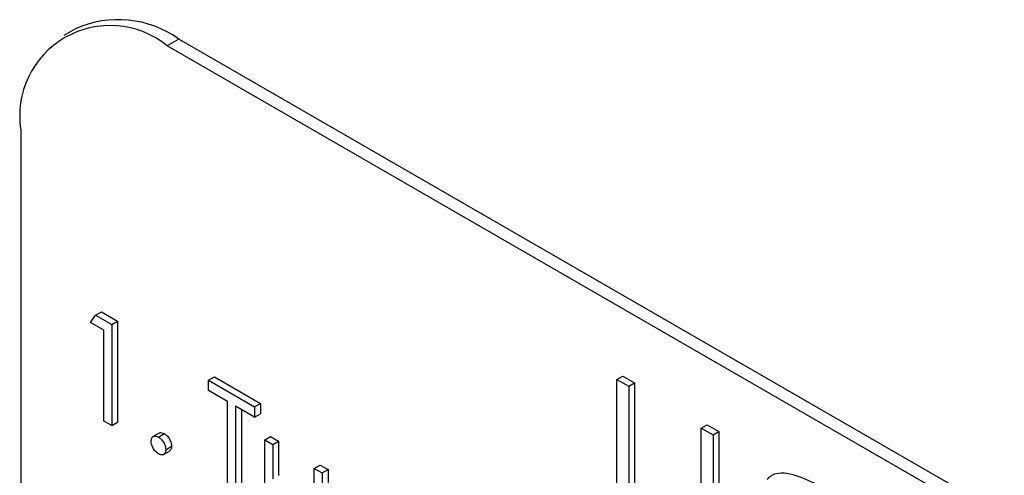
# Model space of a CAD drawing. Units: millimetres. Extents: x 5 to 415, y 5 to 292.
# Drawn here: x 323 to 324, y 198 to 198 of the extents above; entities that cross this region are included whole.
import ezdxf

# ---------------------------------------------------------------- set-up
doc = ezdxf.new("R2010")
doc.units = ezdxf.units.MM

msp = doc.modelspace()

# ---------------------------------------------------------------- linework, layer by layer
at = {"color": 7, "linetype": 'Continuous', "lineweight": 25}
for p, q in [((322.8285, 198.3148), (322.8096, 198.3039)), ((322.9951, 198.2983), (322.9763, 198.2874)), ((327.6903, 195.566), (322.9763, 198.2874)), ((327.7092, 195.5769), (322.9951, 198.2983)), ((322.7406, 198.1513), (322.7406, 195.9738)), ((322.8609, 197.8532), (322.8704, 197.8586)), ((322.8704, 197.8586), (322.8965, 197.8435)), ((322.8526, 197.8412), (322.8609, 197.8532)), ((322.8609, 197.8532), (322.8871, 197.8381)), ((322.8871, 197.8381), (322.8965, 197.8435)), ((322.8965, 197.8435), (322.8965, 197.6802)), ((322.8744, 197.8286), (322.8526, 197.8412)), ((322.8744, 197.6821), (322.8744, 197.8286)), ((322.8871, 197.8381), (322.8871, 197.6748)), ((323.043, 197.748), (323.0524, 197.7535)), ((323.043, 197.7313), (323.043, 197.748)), ((323.043, 197.748), (323.1173, 197.7051)), ((323.0524, 197.7535), (323.1268, 197.7106)), ((323.7012, 197.7492), (323.7106, 197.7546)), ((323.7012, 197.7492), (323.7202, 197.7382)), ((323.7012, 197.5042), (323.7012, 197.7492)), ((323.7106, 197.7546), (323.7296, 197.7436)), ((323.0738, 197.7135), (323.043, 197.7313)), ((323.7202, 197.7382), (323.7296, 197.7436)), ((323.7202, 197.7382), (323.7202, 197.5183)), ((323.7296, 197.7436), (323.7296, 197.5238)), ((323.0738, 197.5669), (323.0738, 197.7135)), ((323.1173, 197.6884), (323.0865, 197.7062)), ((323.0865, 197.7062), (323.0865, 197.5596)), ((323.096, 197.7007), (323.096, 197.5651)), ((323.1173, 197.7051), (323.1268, 197.7106)), ((323.1173, 197.7051), (323.1173, 197.6884)), ((323.1268, 197.7106), (323.1268, 197.6938)), ((323.1173, 197.6884), (323.1268, 197.6938)), ((322.8871, 197.6748), (322.8744, 197.6821)), ((322.8871, 197.6748), (322.8965, 197.6802)), ((323.8371, 197.6707), (323.8466, 197.6761)), ((323.8371, 197.6707), (323.8562, 197.6597)), ((323.8371, 197.4257), (323.8371, 197.6707)), ((323.8466, 197.6761), (323.8656, 197.6651)), ((322.9634, 197.6627), (322.9528, 197.6566)), ((322.9623, 197.6564), (322.9718, 197.6619)), ((323.1337, 197.6517), (323.1431, 197.6572)), ((323.1337, 197.6517), (323.1464, 197.6444)), ((323.1337, 197.5947), (323.1337, 197.6517)), ((323.1431, 197.6572), (323.1558, 197.6499)), ((323.8562, 197.6597), (323.8656, 197.6651)), ((323.8562, 197.6597), (323.8562, 197.4147)), ((323.8656, 197.6651), (323.8656, 197.4201)), ((322.9741, 197.636), (322.9835, 197.6415)), ((323.1464, 197.6444), (323.1558, 197.6499)), ((323.1464, 197.6444), (323.1464, 197.5891)), ((323.1558, 197.6499), (323.1558, 197.5945)), ((322.9694, 197.6277), (322.98, 197.6338)), ((323.2134, 197.6057), (323.2229, 197.6111)), ((323.2134, 197.5503), (323.2134, 197.6057)), ((323.2134, 197.6057), (323.2261, 197.5984)), ((323.2229, 197.6111), (323.2356, 197.6038)), ((323.2261, 197.5984), (323.2356, 197.6038)), ((323.2356, 197.6038), (323.2356, 197.5457)), ((323.2261, 197.5984), (323.2261, 197.5403))]:
    msp.add_line(p, q, dxfattribs=at)
for centre, radius, start, end in [((322.8843, 198.1746), 0.1456, 50.7967, 189.214), ((322.8975, 198.162), 0.1677, 54.3824, 114.3071)]:
    msp.add_arc(centre, radius, start, end, dxfattribs=at)
for points, knots in [([(322.9505, 197.6496), (322.9508, 197.6515), (322.9512, 197.6553), (322.9544, 197.6579), (322.9582, 197.6584), (322.961, 197.6571), (322.9623, 197.6564)], [0, 0, 0, 0, 0.279576, 0.559284, 0.779552, 1, 1, 1, 1]), ([(322.9623, 197.6564), (322.9641, 197.6552), (322.9676, 197.6527), (322.9714, 197.6468), (322.9738, 197.641), (322.974, 197.6377), (322.9741, 197.636)], [0, 0, 0, 0, 0.2796016, 0.559212, 0.7794752, 1, 1, 1, 1]), ([(322.9636, 197.6625), (322.9638, 197.6627), (322.9648, 197.6638), (322.9677, 197.6637), (322.9704, 197.6625), (322.9718, 197.6619)], [0, 0, 0, 0, 0.116538, 0.55809, 1, 1, 1, 1]), ([(322.9718, 197.6619), (322.9735, 197.6606), (322.977, 197.6582), (322.9808, 197.6522), (322.9832, 197.6464), (322.9834, 197.6431), (322.9835, 197.6415)], [0, 0, 0, 0, 0.2796016, 0.559212, 0.7794752, 1, 1, 1, 1]), ([(322.9623, 197.6292), (322.9606, 197.6305), (322.9571, 197.633), (322.9533, 197.6389), (322.9509, 197.6447), (322.9507, 197.648), (322.9505, 197.6496)], [0, 0, 0, 0, 0.279581, 0.559143, 0.779575, 1, 1, 1, 1]), ([(322.9741, 197.636), (322.9739, 197.6341), (322.9735, 197.6304), (322.9703, 197.6278), (322.9664, 197.6273), (322.9637, 197.6286), (322.9623, 197.6292)], [0, 0, 0, 0, 0.279469, 0.559358, 0.779674, 1, 1, 1, 1]), ([(322.9835, 197.6415), (322.9834, 197.6395), (322.9831, 197.636), (322.9809, 197.6346), (322.9799, 197.634)], [0, 0, 0, 0, 0.554441, 1, 1, 1, 1]), ([(323.18, 197.5036), (323.1721, 197.5088), (323.1564, 197.5193), (323.1345, 197.5559), (323.134, 197.58), (323.1337, 197.5947)], [0, 0, 0, 0, 0.2809699, 0.5597849, 1, 1, 1, 1]), ([(323.9431, 197.5879), (323.9454, 197.5903), (323.9554, 197.6004), (323.9846, 197.5985), (324.0103, 197.5864), (324.0232, 197.5804)], [0, 0, 0, 0, 0.130857, 0.565183, 1, 1, 1, 1])]:
    msp.add_open_spline(points, degree=3, knots=knots, dxfattribs=at)

doc.saveas('drawing.dxf')
